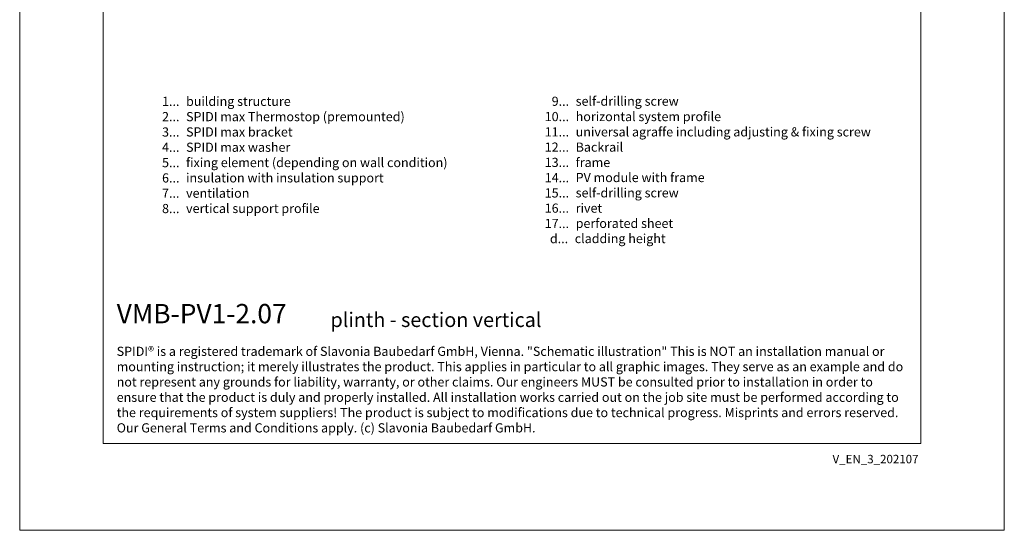
# Model space of a CAD drawing. Units: millimetres. Extents: x -1685 to 11890, y 4 to 6486.
# Drawn here: x 8988 to 9519, y 4 to 280 of the extents above; entities that cross this region are included whole.
import ezdxf

# ---------------------------------------------------------------- set-up
doc = ezdxf.new("R2010")
doc.units = ezdxf.units.MM
doc.layers.get('Defpoints').update_dxf_attribs({"lineweight": 5})
doc.layers.add('Blattrahmen_innen', color=251, linetype='Continuous', lineweight=5, true_color=0x696969)
doc.layers.add('Legende_EN', color=251, linetype='Continuous', lineweight=5)
doc.layers.add('Text_EN', color=7, linetype='Continuous')
doc.styles.get("Standard").update_dxf_attribs({"font": 'arial.ttf'})
doc.styles.add('Text-H1.9', font='arial.ttf', dxfattribs={"height": 1.9})
doc.styles.add('Text-H3', font='arial.ttf', dxfattribs={"height": 3})
doc.styles.add('Text-H5', font='arial.ttf', dxfattribs={"height": 5})

msp = doc.modelspace()

# ---------------------------------------------------------------- linework, layer by layer
at = {"layer": 'Blattrahmen_innen'}
msp.add_lwpolyline([(9033.052, 51.174), (9473.805, 51.174), (9473.805, 648.079), (9033.052, 648.079)], close=True, dxfattribs=at)
at = {"layer": 'Defpoints'}
msp.add_lwpolyline([(8988.079, 755.013), (9518.777, 755.013), (9518.777, 4.455), (8988.079, 4.455)], close=True, dxfattribs=at)

# ---------------------------------------------------------------- texts
at = {"layer": 'Legende_EN', "char_height": 4.95, "style": 'Text-H3'}
for s, width, gutter_width, insert, attachment_point in [('1...', 4.29894, 1, (9074.192, 235.684), 6), ('building structure', 217.78547, 1.65, (9077.752, 238.169), 1), ('9...', 4.29894, 1, (9284.192, 235.726), 6), ('self-drilling screw', 217.78547, 1.65, (9287.752, 238.253), 1), ('2...', 4.29894, 1, (9074.192, 227.434), 6), ('SPIDI max Thermostop (premounted)', 217.78547, 1.65, (9077.752, 229.919), 1), ('10...', 4.29894, 1, (9284.192, 227.476), 6), ('horizontal system profile', 217.78547, 1.65, (9287.752, 229.961), 1), ('3...', 4.29894, 1, (9074.192, 219.14), 6), ('SPIDI max bracket', 217.78547, 1.65, (9077.752, 221.669), 1), ('11...', 4.29894, 1, (9284.192, 219.226), 6), ('universal agraffe including adjusting & fixing screw', 217.78547, 1.65, (9287.752, 221.701), 1), ('4...', 4.29894, 1, (9074.192, 210.944), 6), ('SPIDI max washer', 217.78547, 1.65, (9077.752, 213.419), 1), ('12...', 0.49778, 0.116, (9284.192, 211.008), 6), ('Backrail', 217.78547, 1.65, (9287.752, 213.483), 1), ('5...', 4.29894, 1, (9074.192, 202.652), 6), ('fixing element (depending on wall condition)', 217.78547, 1.65, (9077.752, 205.169), 1), ('13...', 0.49778, 0.116, (9284.192, 202.79), 6), ('frame', 217.78547, 1.65, (9287.752, 205.221), 1), ('6...', 4.29894, 1, (9074.192, 194.392), 6), ('insulation with insulation support', 217.78547, 1.65, (9077.752, 196.919), 1), ('14...', 0.49778, 0.116, (9284.192, 194.528), 6), ('PV module with frame', 217.78547, 1.65, (9287.752, 197.098), 1), ('7...', 4.29894, 1, (9074.192, 186.194), 6), ('ventilation', 217.78547, 1.65, (9077.752, 188.669), 1), ('15...', 4.29894, 1, (9284.192, 186.321), 6), ('self-drilling screw', 217.78547, 1.65, (9287.752, 188.848), 1), ('8...', 4.29894, 1, (9074.192, 177.892), 6), ('vertical support profile', 217.78547, 1.65, (9077.752, 180.419), 1), ('16...', 4.72883, 1.1, (9284.192, 178.113), 6), ('rivet', 217.78547, 1.65, (9287.752, 180.598), 1), ('17...', 4.29894, 1, (9284.192, 169.863), 6), ('perforated sheet', 145.19032, 1.1, (9287.752, 172.39), 1), ('d...', 6.7554, 1.571, (9283.695, 161.684), 6), ('cladding height', 207.41267, 1.571, (9287.254, 164.199), 1)]:
    msp.add_mtext_dynamic_manual_height_columns(s, width=width, gutter_width=gutter_width, heights=[0], dxfattribs=dict(at, insert=insert, attachment_point=attachment_point))
at = {"layer": 'Text_EN'}
for s, width, insert, char_height, attachment_point, style in [('{\\fArial|b1|i0|c0|p34;VMB-PV1-2.07}', 78.12664, (9040.356, 116.038), 10.42117, 7, 'Text-H5'), ('plinth - section vertical', 200.13481, (9155.602, 114.038), 7.81587, 7, 'Text-H5'), ('SPIDI® is a registered trademark of Slavonia Baubedarf GmbH, Vienna. "Schematic illustration" This is NOT an installation manual or mounting instruction; it merely illustrates the product. This applies in particular to all graphic images. They serve as an example and do not represent any grounds for liability, warranty, or other claims. Our engineers MUST be consulted prior to installation in order to ensure that the product is duly and properly installed. All installation works carried out on the job site must be performed according to the requirements of system suppliers! The product is subject to modifications due to technical progress. Misprints and errors reserved. Our General Terms and Conditions apply. (c) Slavonia Baubedarf GmbH.', 427.4448, (9040.356, 103.41), 4.950054, 1, 'Text-H1.9')]:
    msp.add_mtext_dynamic_manual_height_columns(s, width=width, gutter_width=1, heights=[0], dxfattribs=dict(at, insert=insert, char_height=char_height, attachment_point=attachment_point, style=style))
at = {"layer": 'Text_EN', "insert": (9472.535, 45.123), "char_height": 4.55926, "width": 40.07205, "attachment_point": 3, "line_spacing_factor": 0.963855}
msp.add_mtext('V_EN_3_202107', dxfattribs=at)

doc.saveas('drawing.dxf')
